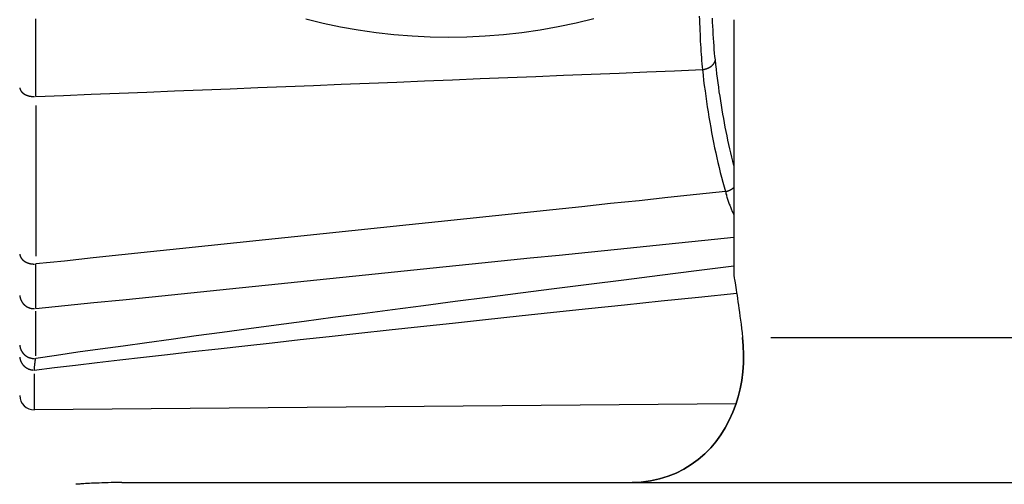
# Model space of a CAD drawing. Extents: x 0 to 1049, y 0 to 668.
# Drawn here: x 244 to 258, y 383 to 389 of the extents above; entities that cross this region are included whole.
import ezdxf

# ---------------------------------------------------------------- set-up
doc = ezdxf.new("R2010")
doc.units = 0
doc.layers.get('DEFPOINTS').update_dxf_attribs({"linetype": 'CONTINUOUS'})
for name, color, linetype in [('AM_0', 2, 'CONTINUOUS'), ('AM_4', 3, 'CONTINUOUS'), ('AM_5', 3, 'CONTINUOUS')]:
    doc.layers.add(name, color=color, linetype=linetype)
doc.styles.get("Standard").update_dxf_attribs({"font": 'ISOCP.SHX', "width": 0.9})
doc.dimstyles.get("Standard").update_dxf_attribs({"dimtxt": 0.18, "dimasz": 0.18, "dimexe": 0.18, "dimexo": 0.0625, "dimgap": 0.09, "dimtad": 0, "dimtih": 1, "dimtoh": 1, "dimzin": 0, "dimcen": 0.09, "dimazin": 3, "dimtfac": 1, "dimtofl": 0, "dimtmove": 0, "dimatfit": 3})

# ---------------------------------------------------------------- blocks, each defined once
blk = doc.blocks.new('*U69')
at = {"layer": 'AM_5', "color": 7, "width": 0.9}
blk.add_text('B', height=10, dxfattribs=at).set_placement((314.434, 210.818))
blk = doc.blocks.new('*D17')
at = {"layer": 'AM_5'}
for p, q in [((199.234, 385.933), (199.234, 198.318)), ((436.834, 385.166), (436.834, 198.318)), ((209.234, 203.318), (426.834, 203.318))]:
    blk.add_line(p, q, dxfattribs=at)
for points in [[(209.234, 204.985), (209.234, 201.652), (199.234, 203.318)], [(426.834, 204.985), (426.834, 201.652), (436.834, 203.318)]]:
    blk.add_solid(points, dxfattribs=at)
at = {"layer": 'DEFPOINTS', "color": 0}
for p in [(199.234, 390.933), (436.834, 390.166), (436.834, 203.318)]:
    blk.add_point(p, dxfattribs=at)
at = {"layer": 'AM_0'}
blk.add_blockref('*U69', (0, 0), dxfattribs=at)
blk = doc.blocks.new('*U78')
at = {"layer": 'AM_5', "color": 7, "width": 0.9}
blk.add_text('68', height=10, dxfattribs=at).set_placement((227.203, 235.894))
blk = doc.blocks.new('*D18')
at = {"layer": 'AM_5'}
for p, q in [((199.234, 385.933), (199.234, 223.394)), ((267.234, 268.493), (267.234, 223.394)), ((209.234, 228.394), (257.234, 228.394))]:
    blk.add_line(p, q, dxfattribs=at)
for points in [[(209.234, 230.061), (209.234, 226.727), (199.234, 228.394)], [(257.234, 230.061), (257.234, 226.727), (267.234, 228.394)]]:
    blk.add_solid(points, dxfattribs=at)
at = {"layer": 'DEFPOINTS', "color": 0}
for p in [(199.234, 390.933), (267.234, 273.493), (267.234, 228.394)]:
    blk.add_point(p, dxfattribs=at)
at = {"layer": 'AM_0'}
blk.add_blockref('*U78', (0, 0), dxfattribs=at)

msp = doc.modelspace()

# ---------------------------------------------------------------- linework, layer by layer
at = {"layer": 'AM_0'}
for p, q in [((254.084, 389.049), (254.084, 385.528)), ((254.117, 383.753), (244.435, 383.668)), ((245.644, 382.666), (288.449, 382.666))]:
    msp.add_line(p, q, dxfattribs=at)
at = {"layer": 'AM_0', "flags": 128}
for points in [[(254.084, 385.528), (254.084, 385.527), (254.085, 385.522), (254.086, 385.513), (254.088, 385.501), (254.09, 385.486), (254.094, 385.467), (254.097, 385.445), (254.101, 385.419), (254.106, 385.39), (254.111, 385.358), (254.116, 385.322), (254.122, 385.285), (254.128, 385.245), (254.134, 385.203), (254.141, 385.159), (254.147, 385.113), (254.154, 385.065), (254.161, 385.015), (254.168, 384.962), (254.175, 384.907), (254.183, 384.85), (254.19, 384.791), (254.198, 384.73), (254.205, 384.666)], [(252.68, 382.666), (252.806, 382.673), (252.934, 382.69), (253.06, 382.717), (253.18, 382.753), (253.29, 382.797), (253.393, 382.851), (253.495, 382.914), (253.592, 382.986), (253.683, 383.064), (253.765, 383.146), (253.837, 383.23), (253.904, 383.323), (253.966, 383.422), (254.022, 383.527), (254.071, 383.635), (254.113, 383.743), (254.146, 383.849), (254.173, 383.959), (254.193, 384.074), (254.208, 384.193), (254.216, 384.313), (254.218, 384.434), (254.215, 384.552), (254.205, 384.666)], [(254.205, 384.666), (254.215, 384.552), (254.218, 384.434), (254.216, 384.313), (254.208, 384.193), (254.193, 384.074), (254.173, 383.959), (254.146, 383.849), (254.113, 383.743), (254.071, 383.635), (254.022, 383.527), (253.966, 383.422), (253.904, 383.323), (253.837, 383.23), (253.765, 383.146), (253.683, 383.064), (253.592, 382.986), (253.495, 382.914), (253.393, 382.851), (253.29, 382.797), (253.18, 382.753), (253.06, 382.717), (252.934, 382.69), (252.806, 382.673), (252.68, 382.666)], [(245.644, 382.666), (245.593, 382.666), (245.544, 382.666), (245.497, 382.665), (245.452, 382.664), (245.408, 382.663), (245.367, 382.662), (245.328, 382.66), (245.291, 382.659), (245.257, 382.658), (245.225, 382.656), (245.195, 382.654), (245.167, 382.653), (245.142, 382.651), (245.118, 382.65), (245.097, 382.649), (245.079, 382.647), (245.062, 382.646), (245.048, 382.645), (245.035, 382.644), (245.026, 382.643), (245.018, 382.643), (245.012, 382.642), (245.009, 382.642), (245.008, 382.642)]]:
    msp.add_lwpolyline(points, dxfattribs=at)
at = {"layer": 'AM_0'}
msp.add_arc((244.434, 383.868), 0.2, 180.5022, 270.5, dxfattribs=at)
at = {"layer": 'AM_4'}
for p, q in [((244.454, 387.867), (244.454, 385.788)), ((244.454, 384.413), (244.454, 385.03)), ((254.594, 384.666), (279.873, 384.666)), ((244.435, 384.164), (244.435, 383.67))]:
    msp.add_line(p, q, dxfattribs=at)
at = {"layer": 'AM_4', "flags": 128}
for points in [[(244.454, 387.989), (244.455, 388.04), (244.455, 388.093), (244.455, 388.146), (244.455, 388.201), (244.455, 388.257), (244.455, 388.314), (244.455, 388.372), (244.455, 388.431), (244.455, 388.49), (244.456, 388.551), (244.456, 388.612), (244.456, 388.674), (244.456, 388.736), (244.456, 388.8), (244.455, 388.864), (244.455, 388.928), (244.455, 388.993), (244.455, 389.059)], [(248.179, 389.061), (248.418, 389.003), (248.659, 388.952), (248.903, 388.909), (249.149, 388.874), (249.396, 388.846), (249.646, 388.826), (249.897, 388.814), (250.15, 388.809), (250.402, 388.813), (250.656, 388.825), (250.908, 388.845), (251.16, 388.873), (251.411, 388.909), (251.661, 388.953), (251.908, 389.006), (252.153, 389.066)], [(253.608, 389.096), (253.61, 389.046), (253.611, 388.996), (253.613, 388.946), (253.615, 388.897), (253.618, 388.849), (253.62, 388.801), (253.622, 388.754), (253.625, 388.707), (253.628, 388.661), (253.631, 388.616), (253.634, 388.571), (253.637, 388.527), (253.64, 388.484), (253.644, 388.442), (253.647, 388.4), (253.651, 388.36)], [(253.829, 388.494), (253.824, 388.541), (253.819, 388.589), (253.815, 388.639), (253.811, 388.689), (253.807, 388.741), (253.803, 388.794), (253.8, 388.848), (253.797, 388.903), (253.794, 388.959), (253.791, 389.015), (253.789, 389.072)], [(254.084, 387.039), (254.069, 387.096), (254.055, 387.154), (254.041, 387.212), (254.028, 387.27), (254.015, 387.329), (254.002, 387.388), (253.99, 387.447), (253.978, 387.506), (253.966, 387.566), (253.955, 387.626), (253.944, 387.686), (253.933, 387.747), (253.923, 387.808), (253.913, 387.869), (253.903, 387.93), (253.894, 387.992), (253.884, 388.054), (253.876, 388.116), (253.867, 388.178), (253.859, 388.241), (253.851, 388.304), (253.843, 388.367), (253.836, 388.43), (253.829, 388.494)], [(244.454, 387.989), (244.838, 388.004), (245.221, 388.02), (245.604, 388.035), (245.987, 388.05), (246.37, 388.066), (246.754, 388.081), (247.137, 388.097), (247.52, 388.112), (247.903, 388.127), (248.286, 388.143), (248.67, 388.158), (249.053, 388.174), (249.436, 388.189), (249.819, 388.205), (250.202, 388.22), (250.586, 388.236), (250.969, 388.251), (251.352, 388.267), (251.735, 388.282), (252.118, 388.298), (252.502, 388.313), (252.885, 388.329), (253.268, 388.344), (253.651, 388.36)], [(253.651, 388.36), (253.66, 388.286), (253.668, 388.212), (253.677, 388.139), (253.687, 388.066), (253.697, 387.993), (253.707, 387.92), (253.718, 387.848), (253.729, 387.776), (253.74, 387.705), (253.752, 387.634), (253.765, 387.563), (253.778, 387.493), (253.791, 387.423), (253.805, 387.353), (253.819, 387.284), (253.834, 387.215), (253.849, 387.146), (253.864, 387.078), (253.88, 387.011), (253.897, 386.943), (253.914, 386.876), (253.931, 386.81), (253.949, 386.744), (253.968, 386.678)], [(253.968, 386.678), (253.571, 386.636), (253.175, 386.595), (252.779, 386.553), (252.382, 386.512), (251.986, 386.47), (251.589, 386.428), (251.193, 386.387), (250.797, 386.345), (250.4, 386.304), (250.004, 386.262), (249.608, 386.22), (249.211, 386.179), (248.815, 386.137), (248.418, 386.096), (248.022, 386.054), (247.626, 386.012), (247.229, 385.971), (246.833, 385.929), (246.436, 385.888), (246.04, 385.846), (245.644, 385.805), (245.247, 385.763), (244.851, 385.721), (244.454, 385.68)], [(253.968, 386.678), (253.972, 386.663), (253.976, 386.648), (253.981, 386.632), (253.985, 386.618), (253.989, 386.603), (253.994, 386.588), (253.998, 386.574), (254.003, 386.56), (254.008, 386.546), (254.012, 386.532), (254.017, 386.519), (254.022, 386.505), (254.027, 386.492), (254.032, 386.479), (254.036, 386.466), (254.042, 386.454), (254.047, 386.441), (254.052, 386.429), (254.057, 386.417), (254.062, 386.405), (254.067, 386.394), (254.073, 386.382), (254.078, 386.371), (254.084, 386.36)], [(244.454, 385.065), (244.856, 385.106), (245.257, 385.147), (245.658, 385.188), (246.059, 385.229), (246.46, 385.27), (246.862, 385.311), (247.263, 385.352), (247.664, 385.393), (248.065, 385.434), (248.467, 385.475), (248.868, 385.516), (249.269, 385.557), (249.67, 385.599), (250.071, 385.64), (250.473, 385.681), (250.874, 385.722), (251.275, 385.763), (251.676, 385.804), (252.077, 385.845), (252.479, 385.886), (252.88, 385.927), (253.281, 385.968), (253.682, 386.009), (254.084, 386.05)], [(244.454, 385.065), (244.455, 385.07), (244.455, 385.078), (244.455, 385.087), (244.455, 385.098), (244.455, 385.111), (244.455, 385.126), (244.455, 385.142), (244.455, 385.161), (244.455, 385.181), (244.456, 385.203), (244.456, 385.226), (244.456, 385.251), (244.456, 385.278), (244.456, 385.307), (244.455, 385.337), (244.455, 385.369), (244.455, 385.402), (244.455, 385.438), (244.455, 385.474), (244.455, 385.513), (244.455, 385.552), (244.455, 385.593), (244.455, 385.636), (244.454, 385.68)], [(254.084, 385.65), (253.569, 385.586), (253.064, 385.522), (252.569, 385.459), (252.083, 385.398), (251.608, 385.337), (251.142, 385.277), (250.685, 385.219), (250.239, 385.161), (249.803, 385.104), (249.376, 385.049), (248.96, 384.994), (248.553, 384.941), (248.156, 384.888), (247.77, 384.837), (247.393, 384.786), (247.026, 384.737), (246.669, 384.688), (246.323, 384.641), (245.986, 384.595), (245.66, 384.549), (245.343, 384.505), (245.037, 384.462), (244.741, 384.42), (244.454, 384.378)], [(244.435, 384.217), (244.714, 384.251), (245.004, 384.285), (245.304, 384.321), (245.616, 384.357), (245.939, 384.395), (246.272, 384.433), (246.616, 384.472), (246.972, 384.512), (247.338, 384.553), (247.715, 384.595), (248.103, 384.638), (248.502, 384.682), (248.911, 384.727), (249.332, 384.772), (249.763, 384.819), (250.205, 384.866), (250.657, 384.915), (251.121, 384.964), (251.595, 385.014), (252.079, 385.065), (252.574, 385.117), (253.08, 385.17), (253.597, 385.224), (254.124, 385.278)], [(244.435, 384.217), (244.436, 384.227), (244.437, 384.237), (244.438, 384.246), (244.439, 384.256), (244.439, 384.264), (244.44, 384.273), (244.441, 384.281), (244.442, 384.289), (244.443, 384.297), (244.443, 384.305), (244.444, 384.312), (244.445, 384.319), (244.446, 384.325), (244.447, 384.331), (244.447, 384.337), (244.448, 384.343), (244.449, 384.349), (244.45, 384.354), (244.451, 384.359), (244.451, 384.363), (244.452, 384.367), (244.453, 384.371), (244.454, 384.375), (244.454, 384.378)]]:
    msp.add_lwpolyline(points, dxfattribs=at)
at = {"layer": 'AM_4'}
for points in [[(253.665, 388.362, 0), (253.667, 388.362, 0), (253.669, 388.363, 0), (253.671, 388.363, 0), (253.672, 388.364, 0), (253.674, 388.364, 0), (253.676, 388.364, 0), (253.678, 388.365, 0), (253.68, 388.365, 0), (253.682, 388.366, 0), (253.684, 388.366, 0), (253.686, 388.367, 0), (253.687, 388.367, 0), (253.689, 388.368, 0), (253.691, 388.368, 0), (253.693, 388.369, 0), (253.695, 388.369, 0), (253.697, 388.37, 0), (253.698, 388.37, 0), (253.7, 388.371, 0), (253.702, 388.371, 0), (253.704, 388.372, 0), (253.706, 388.373, 0), (253.707, 388.373, 0), (253.709, 388.374, 0), (253.711, 388.374, 0), (253.713, 388.375, 0), (253.714, 388.376, 0), (253.716, 388.376, 0), (253.718, 388.377, 0), (253.72, 388.378, 0), (253.721, 388.378, 0), (253.723, 388.379, 0), (253.725, 388.38, 0), (253.726, 388.381, 0), (253.728, 388.381, 0), (253.73, 388.382, 0), (253.732, 388.383, 0), (253.733, 388.384, 0), (253.735, 388.384, 0), (253.736, 388.385, 0), (253.738, 388.386, 0), (253.74, 388.387, 0), (253.741, 388.388, 0), (253.743, 388.388, 0), (253.745, 388.389, 0), (253.746, 388.39, 0), (253.748, 388.391, 0), (253.749, 388.392, 0), (253.751, 388.393, 0), (253.752, 388.394, 0), (253.754, 388.395, 0), (253.755, 388.395, 0), (253.757, 388.396, 0), (253.758, 388.397, 0), (253.76, 388.398, 0), (253.761, 388.399, 0), (253.763, 388.4, 0), (253.764, 388.401, 0), (253.766, 388.402, 0), (253.767, 388.403, 0), (253.768, 388.404, 0), (253.77, 388.405, 0), (253.771, 388.406, 0), (253.773, 388.407, 0), (253.774, 388.408, 0), (253.775, 388.409, 0), (253.777, 388.41, 0), (253.778, 388.411, 0), (253.779, 388.412, 0), (253.78, 388.413, 0), (253.782, 388.414, 0), (253.783, 388.415, 0), (253.784, 388.417, 0), (253.785, 388.418, 0), (253.787, 388.419, 0), (253.788, 388.42, 0), (253.789, 388.421, 0), (253.79, 388.422, 0), (253.791, 388.423, 0), (253.792, 388.424, 0), (253.793, 388.425, 0), (253.795, 388.427, 0), (253.796, 388.428, 0), (253.797, 388.429, 0), (253.798, 388.43, 0), (253.799, 388.431, 0), (253.8, 388.432, 0), (253.801, 388.434, 0), (253.802, 388.435, 0), (253.803, 388.436, 0), (253.804, 388.437, 0), (253.805, 388.438, 0), (253.806, 388.44, 0), (253.807, 388.441, 0), (253.807, 388.442, 0), (253.808, 388.443, 0), (253.809, 388.444, 0), (253.81, 388.446, 0), (253.811, 388.447, 0), (253.812, 388.448, 0), (253.812, 388.449, 0), (253.813, 388.451, 0), (253.814, 388.452, 0), (253.815, 388.453, 0), (253.815, 388.454, 0), (253.816, 388.456, 0), (253.817, 388.457, 0), (253.818, 388.458, 0), (253.818, 388.46, 0), (253.819, 388.461, 0), (253.819, 388.462, 0), (253.82, 388.463, 0), (253.821, 388.465, 0), (253.821, 388.466, 0), (253.822, 388.467, 0), (253.822, 388.469, 0), (253.823, 388.47, 0), (253.823, 388.471, 0), (253.824, 388.472, 0), (253.824, 388.474, 0), (253.825, 388.475, 0), (253.825, 388.476, 0), (253.825, 388.478, 0), (253.826, 388.479, 0), (253.826, 388.48, 0), (253.827, 388.482, 0), (253.827, 388.483, 0), (253.827, 388.484, 0)], [(244.234, 388.11, 0), (244.234, 388.108, 0), (244.235, 388.106, 0), (244.235, 388.105, 0), (244.235, 388.103, 0), (244.236, 388.102, 0), (244.236, 388.1, 0), (244.236, 388.099, 0), (244.237, 388.097, 0), (244.237, 388.096, 0), (244.238, 388.094, 0), (244.238, 388.093, 0), (244.239, 388.091, 0), (244.239, 388.09, 0), (244.24, 388.088, 0), (244.24, 388.087, 0), (244.241, 388.085, 0), (244.242, 388.084, 0), (244.242, 388.082, 0), (244.243, 388.081, 0), (244.244, 388.079, 0), (244.244, 388.078, 0), (244.245, 388.076, 0), (244.246, 388.075, 0), (244.247, 388.073, 0), (244.248, 388.072, 0), (244.249, 388.07, 0), (244.249, 388.069, 0), (244.25, 388.067, 0), (244.251, 388.066, 0), (244.252, 388.065, 0), (244.253, 388.063, 0), (244.254, 388.062, 0), (244.255, 388.06, 0), (244.257, 388.059, 0), (244.258, 388.058, 0), (244.259, 388.056, 0), (244.26, 388.055, 0), (244.261, 388.054, 0), (244.262, 388.052, 0), (244.264, 388.051, 0), (244.265, 388.05, 0), (244.266, 388.048, 0), (244.267, 388.047, 0), (244.269, 388.046, 0), (244.27, 388.044, 0), (244.271, 388.043, 0), (244.273, 388.042, 0), (244.274, 388.041, 0), (244.276, 388.039, 0), (244.277, 388.038, 0), (244.279, 388.037, 0), (244.28, 388.036, 0), (244.282, 388.035, 0), (244.283, 388.033, 0), (244.285, 388.032, 0), (244.286, 388.031, 0), (244.288, 388.03, 0), (244.29, 388.029, 0), (244.291, 388.028, 0), (244.293, 388.027, 0), (244.295, 388.025, 0), (244.296, 388.024, 0), (244.298, 388.023, 0), (244.3, 388.022, 0), (244.301, 388.021, 0), (244.303, 388.02, 0), (244.305, 388.019, 0), (244.307, 388.018, 0), (244.309, 388.017, 0), (244.311, 388.016, 0), (244.312, 388.015, 0), (244.314, 388.014, 0), (244.316, 388.013, 0), (244.318, 388.013, 0), (244.32, 388.012, 0), (244.322, 388.011, 0), (244.324, 388.01, 0), (244.326, 388.009, 0), (244.328, 388.008, 0), (244.33, 388.007, 0), (244.332, 388.007, 0), (244.334, 388.006, 0), (244.336, 388.005, 0), (244.338, 388.004, 0), (244.34, 388.004, 0), (244.342, 388.003, 0), (244.344, 388.002, 0), (244.346, 388.002, 0), (244.349, 388.001, 0), (244.351, 388, 0), (244.353, 388, 0), (244.355, 387.999, 0), (244.357, 387.998, 0), (244.359, 387.998, 0), (244.362, 387.997, 0), (244.364, 387.997, 0), (244.366, 387.996, 0), (244.368, 387.996, 0), (244.37, 387.995, 0), (244.373, 387.995, 0), (244.375, 387.994, 0), (244.377, 387.994, 0), (244.379, 387.993, 0), (244.382, 387.993, 0), (244.384, 387.992, 0), (244.386, 387.992, 0), (244.389, 387.992, 0), (244.391, 387.991, 0), (244.393, 387.991, 0), (244.396, 387.991, 0), (244.398, 387.99, 0), (244.4, 387.99, 0), (244.402, 387.99, 0), (244.405, 387.99, 0), (244.407, 387.989, 0), (244.409, 387.989, 0), (244.412, 387.989, 0), (244.414, 387.989, 0), (244.417, 387.989, 0), (244.419, 387.989, 0), (244.421, 387.989, 0), (244.424, 387.988, 0), (244.426, 387.988, 0), (244.428, 387.988, 0), (244.431, 387.988, 0), (244.433, 387.988, 0), (244.435, 387.988, 0), (244.438, 387.988, 0)], [(253.974, 386.68, 0), (253.975, 386.68, 0), (253.976, 386.68, 0), (253.977, 386.68, 0), (253.978, 386.68, 0), (253.979, 386.681, 0), (253.98, 386.681, 0), (253.981, 386.681, 0), (253.981, 386.681, 0), (253.982, 386.682, 0), (253.983, 386.682, 0), (253.984, 386.682, 0), (253.985, 386.682, 0), (253.986, 386.683, 0), (253.987, 386.683, 0), (253.988, 386.683, 0), (253.989, 386.683, 0), (253.99, 386.684, 0), (253.99, 386.684, 0), (253.991, 386.684, 0), (253.992, 386.684, 0), (253.993, 386.685, 0), (253.994, 386.685, 0), (253.995, 386.685, 0), (253.996, 386.685, 0), (253.997, 386.686, 0), (253.998, 386.686, 0), (253.998, 386.686, 0), (253.999, 386.687, 0), (254, 386.687, 0), (254.001, 386.687, 0), (254.002, 386.688, 0), (254.003, 386.688, 0), (254.004, 386.688, 0), (254.005, 386.688, 0), (254.005, 386.689, 0), (254.006, 386.689, 0), (254.007, 386.689, 0), (254.008, 386.69, 0), (254.009, 386.69, 0), (254.01, 386.69, 0), (254.011, 386.691, 0), (254.012, 386.691, 0), (254.012, 386.691, 0), (254.013, 386.692, 0), (254.014, 386.692, 0), (254.015, 386.692, 0), (254.016, 386.693, 0), (254.017, 386.693, 0), (254.018, 386.694, 0), (254.018, 386.694, 0), (254.019, 386.694, 0), (254.02, 386.695, 0), (254.021, 386.695, 0), (254.022, 386.695, 0), (254.023, 386.696, 0), (254.023, 386.696, 0), (254.024, 386.696, 0), (254.025, 386.697, 0), (254.026, 386.697, 0), (254.027, 386.698, 0), (254.028, 386.698, 0), (254.029, 386.698, 0), (254.029, 386.699, 0), (254.03, 386.699, 0), (254.031, 386.7, 0), (254.032, 386.7, 0), (254.033, 386.7, 0), (254.033, 386.701, 0), (254.034, 386.701, 0), (254.035, 386.702, 0), (254.036, 386.702, 0), (254.037, 386.703, 0), (254.038, 386.703, 0), (254.038, 386.703, 0), (254.039, 386.704, 0), (254.04, 386.704, 0), (254.041, 386.705, 0), (254.042, 386.705, 0), (254.042, 386.706, 0), (254.043, 386.706, 0), (254.044, 386.706, 0), (254.045, 386.707, 0), (254.046, 386.707, 0), (254.046, 386.708, 0), (254.047, 386.708, 0), (254.048, 386.709, 0), (254.049, 386.709, 0), (254.05, 386.71, 0), (254.05, 386.71, 0), (254.051, 386.711, 0), (254.052, 386.711, 0), (254.053, 386.711, 0), (254.053, 386.712, 0), (254.054, 386.712, 0), (254.055, 386.713, 0), (254.056, 386.713, 0), (254.056, 386.714, 0), (254.057, 386.714, 0), (254.058, 386.715, 0), (254.059, 386.715, 0), (254.059, 386.716, 0), (254.06, 386.716, 0), (254.061, 386.717, 0), (254.062, 386.717, 0), (254.062, 386.718, 0), (254.063, 386.718, 0), (254.064, 386.719, 0), (254.065, 386.719, 0), (254.065, 386.72, 0), (254.066, 386.72, 0), (254.067, 386.721, 0), (254.068, 386.721, 0), (254.068, 386.722, 0), (254.069, 386.722, 0), (254.07, 386.723, 0), (254.07, 386.724, 0), (254.071, 386.724, 0), (254.072, 386.725, 0), (254.073, 386.725, 0), (254.073, 386.726, 0), (254.074, 386.726, 0), (254.075, 386.727, 0), (254.075, 386.727, 0), (254.076, 386.728, 0), (254.077, 386.728, 0), (254.077, 386.729, 0), (254.078, 386.729, 0), (254.079, 386.73, 0)], [(244.234, 385.816, 0), (244.234, 385.815, 0), (244.235, 385.813, 0), (244.235, 385.811, 0), (244.235, 385.809, 0), (244.236, 385.808, 0), (244.236, 385.806, 0), (244.236, 385.804, 0), (244.237, 385.802, 0), (244.237, 385.801, 0), (244.238, 385.799, 0), (244.238, 385.797, 0), (244.239, 385.796, 0), (244.239, 385.794, 0), (244.24, 385.792, 0), (244.24, 385.79, 0), (244.241, 385.789, 0), (244.242, 385.787, 0), (244.242, 385.785, 0), (244.243, 385.784, 0), (244.244, 385.782, 0), (244.244, 385.78, 0), (244.245, 385.779, 0), (244.246, 385.777, 0), (244.247, 385.775, 0), (244.248, 385.774, 0), (244.249, 385.772, 0), (244.249, 385.77, 0), (244.25, 385.769, 0), (244.251, 385.767, 0), (244.252, 385.766, 0), (244.253, 385.764, 0), (244.254, 385.762, 0), (244.255, 385.761, 0), (244.257, 385.759, 0), (244.258, 385.758, 0), (244.259, 385.756, 0), (244.26, 385.755, 0), (244.261, 385.753, 0), (244.262, 385.751, 0), (244.264, 385.75, 0), (244.265, 385.748, 0), (244.266, 385.747, 0), (244.267, 385.746, 0), (244.269, 385.744, 0), (244.27, 385.743, 0), (244.271, 385.741, 0), (244.273, 385.74, 0), (244.274, 385.738, 0), (244.276, 385.737, 0), (244.277, 385.736, 0), (244.279, 385.734, 0), (244.28, 385.733, 0), (244.282, 385.731, 0), (244.283, 385.73, 0), (244.285, 385.729, 0), (244.286, 385.727, 0), (244.288, 385.726, 0), (244.29, 385.725, 0), (244.291, 385.724, 0), (244.293, 385.722, 0), (244.295, 385.721, 0), (244.296, 385.72, 0), (244.298, 385.719, 0), (244.3, 385.718, 0), (244.301, 385.716, 0), (244.303, 385.715, 0), (244.305, 385.714, 0), (244.307, 385.713, 0), (244.309, 385.712, 0), (244.311, 385.711, 0), (244.312, 385.71, 0), (244.314, 385.709, 0), (244.316, 385.708, 0), (244.318, 385.707, 0), (244.32, 385.706, 0), (244.322, 385.705, 0), (244.324, 385.704, 0), (244.326, 385.703, 0), (244.328, 385.702, 0), (244.33, 385.701, 0), (244.332, 385.7, 0), (244.334, 385.699, 0), (244.336, 385.698, 0), (244.338, 385.697, 0), (244.34, 385.696, 0), (244.342, 385.696, 0), (244.344, 385.695, 0), (244.346, 385.694, 0), (244.349, 385.693, 0), (244.351, 385.692, 0), (244.353, 385.692, 0), (244.355, 385.691, 0), (244.357, 385.69, 0), (244.359, 385.69, 0), (244.362, 385.689, 0), (244.364, 385.688, 0), (244.366, 385.688, 0), (244.368, 385.687, 0), (244.37, 385.687, 0), (244.373, 385.686, 0), (244.375, 385.686, 0), (244.377, 385.685, 0), (244.379, 385.685, 0), (244.382, 385.684, 0), (244.384, 385.684, 0), (244.386, 385.683, 0), (244.389, 385.683, 0), (244.391, 385.682, 0), (244.393, 385.682, 0), (244.396, 385.682, 0), (244.398, 385.681, 0), (244.4, 385.681, 0), (244.402, 385.681, 0), (244.405, 385.681, 0), (244.407, 385.68, 0), (244.409, 385.68, 0), (244.412, 385.68, 0), (244.414, 385.68, 0), (244.417, 385.68, 0), (244.419, 385.679, 0), (244.421, 385.679, 0), (244.424, 385.679, 0), (244.426, 385.679, 0), (244.428, 385.679, 0), (244.431, 385.679, 0), (244.433, 385.679, 0), (244.435, 385.679, 0), (244.438, 385.679, 0)], [(244.234, 385.246, 0), (244.234, 385.244, 0), (244.235, 385.242, 0), (244.235, 385.239, 0), (244.235, 385.237, 0), (244.236, 385.235, 0), (244.236, 385.232, 0), (244.236, 385.23, 0), (244.237, 385.228, 0), (244.237, 385.225, 0), (244.238, 385.223, 0), (244.238, 385.221, 0), (244.239, 385.219, 0), (244.239, 385.216, 0), (244.24, 385.214, 0), (244.24, 385.212, 0), (244.241, 385.209, 0), (244.242, 385.207, 0), (244.242, 385.205, 0), (244.243, 385.203, 0), (244.244, 385.2, 0), (244.244, 385.198, 0), (244.245, 385.196, 0), (244.246, 385.194, 0), (244.247, 385.192, 0), (244.248, 385.189, 0), (244.249, 385.187, 0), (244.249, 385.185, 0), (244.25, 385.183, 0), (244.251, 385.181, 0), (244.252, 385.179, 0), (244.253, 385.177, 0), (244.254, 385.174, 0), (244.255, 385.172, 0), (244.257, 385.17, 0), (244.258, 385.168, 0), (244.259, 385.166, 0), (244.26, 385.164, 0), (244.261, 385.162, 0), (244.262, 385.16, 0), (244.264, 385.158, 0), (244.265, 385.156, 0), (244.266, 385.154, 0), (244.267, 385.152, 0), (244.269, 385.15, 0), (244.27, 385.148, 0), (244.271, 385.146, 0), (244.273, 385.144, 0), (244.274, 385.143, 0), (244.276, 385.141, 0), (244.277, 385.139, 0), (244.279, 385.137, 0), (244.28, 385.135, 0), (244.282, 385.133, 0), (244.283, 385.132, 0), (244.285, 385.13, 0), (244.286, 385.128, 0), (244.288, 385.126, 0), (244.29, 385.125, 0), (244.291, 385.123, 0), (244.293, 385.121, 0), (244.295, 385.12, 0), (244.296, 385.118, 0), (244.298, 385.116, 0), (244.3, 385.115, 0), (244.301, 385.113, 0), (244.303, 385.112, 0), (244.305, 385.11, 0), (244.307, 385.109, 0), (244.309, 385.107, 0), (244.311, 385.106, 0), (244.312, 385.104, 0), (244.314, 385.103, 0), (244.316, 385.102, 0), (244.318, 385.1, 0), (244.32, 385.099, 0), (244.322, 385.098, 0), (244.324, 385.096, 0), (244.326, 385.095, 0), (244.328, 385.094, 0), (244.33, 385.092, 0), (244.332, 385.091, 0), (244.334, 385.09, 0), (244.336, 385.089, 0), (244.338, 385.088, 0), (244.34, 385.087, 0), (244.342, 385.086, 0), (244.344, 385.085, 0), (244.346, 385.084, 0), (244.349, 385.082, 0), (244.351, 385.082, 0), (244.353, 385.081, 0), (244.355, 385.08, 0), (244.357, 385.079, 0), (244.359, 385.078, 0), (244.362, 385.077, 0), (244.364, 385.076, 0), (244.366, 385.075, 0), (244.368, 385.075, 0), (244.37, 385.074, 0), (244.373, 385.073, 0), (244.375, 385.072, 0), (244.377, 385.072, 0), (244.379, 385.071, 0), (244.382, 385.07, 0), (244.384, 385.07, 0), (244.386, 385.069, 0), (244.389, 385.069, 0), (244.391, 385.068, 0), (244.393, 385.068, 0), (244.396, 385.067, 0), (244.398, 385.067, 0), (244.4, 385.066, 0), (244.402, 385.066, 0), (244.405, 385.066, 0), (244.407, 385.065, 0), (244.409, 385.065, 0), (244.412, 385.065, 0), (244.414, 385.065, 0), (244.417, 385.064, 0), (244.419, 385.064, 0), (244.421, 385.064, 0), (244.424, 385.064, 0), (244.426, 385.064, 0), (244.428, 385.064, 0), (244.431, 385.064, 0), (244.433, 385.064, 0), (244.435, 385.064, 0), (244.438, 385.064, 0)], [(244.234, 384.56, 0), (244.234, 384.558, 0), (244.235, 384.555, 0), (244.235, 384.553, 0), (244.235, 384.551, 0), (244.236, 384.548, 0), (244.236, 384.546, 0), (244.236, 384.544, 0), (244.237, 384.542, 0), (244.237, 384.539, 0), (244.238, 384.537, 0), (244.238, 384.535, 0), (244.239, 384.532, 0), (244.239, 384.53, 0), (244.24, 384.528, 0), (244.24, 384.525, 0), (244.241, 384.523, 0), (244.242, 384.521, 0), (244.242, 384.519, 0), (244.243, 384.516, 0), (244.244, 384.514, 0), (244.244, 384.512, 0), (244.245, 384.51, 0), (244.246, 384.508, 0), (244.247, 384.505, 0), (244.248, 384.503, 0), (244.249, 384.501, 0), (244.249, 384.499, 0), (244.25, 384.497, 0), (244.251, 384.494, 0), (244.252, 384.492, 0), (244.253, 384.49, 0), (244.254, 384.488, 0), (244.255, 384.486, 0), (244.257, 384.484, 0), (244.258, 384.482, 0), (244.259, 384.48, 0), (244.26, 384.478, 0), (244.261, 384.476, 0), (244.262, 384.474, 0), (244.264, 384.472, 0), (244.265, 384.47, 0), (244.266, 384.468, 0), (244.267, 384.466, 0), (244.269, 384.464, 0), (244.27, 384.462, 0), (244.271, 384.46, 0), (244.273, 384.458, 0), (244.274, 384.456, 0), (244.276, 384.454, 0), (244.277, 384.452, 0), (244.279, 384.451, 0), (244.28, 384.449, 0), (244.282, 384.447, 0), (244.283, 384.445, 0), (244.285, 384.444, 0), (244.286, 384.442, 0), (244.288, 384.44, 0), (244.29, 384.438, 0), (244.291, 384.437, 0), (244.293, 384.435, 0), (244.295, 384.433, 0), (244.296, 384.432, 0), (244.298, 384.43, 0), (244.3, 384.429, 0), (244.301, 384.427, 0), (244.303, 384.425, 0), (244.305, 384.424, 0), (244.307, 384.422, 0), (244.309, 384.421, 0), (244.311, 384.42, 0), (244.312, 384.418, 0), (244.314, 384.417, 0), (244.316, 384.415, 0), (244.318, 384.414, 0), (244.32, 384.413, 0), (244.322, 384.411, 0), (244.324, 384.41, 0), (244.326, 384.409, 0), (244.328, 384.407, 0), (244.33, 384.406, 0), (244.332, 384.405, 0), (244.334, 384.404, 0), (244.336, 384.403, 0), (244.338, 384.401, 0), (244.34, 384.4, 0), (244.342, 384.399, 0), (244.344, 384.398, 0), (244.346, 384.397, 0), (244.349, 384.396, 0), (244.351, 384.395, 0), (244.353, 384.394, 0), (244.355, 384.393, 0), (244.357, 384.392, 0), (244.359, 384.392, 0), (244.362, 384.391, 0), (244.364, 384.39, 0), (244.366, 384.389, 0), (244.368, 384.388, 0), (244.37, 384.387, 0), (244.373, 384.387, 0), (244.375, 384.386, 0), (244.377, 384.385, 0), (244.379, 384.385, 0), (244.382, 384.384, 0), (244.384, 384.384, 0), (244.386, 384.383, 0), (244.389, 384.382, 0), (244.391, 384.382, 0), (244.393, 384.381, 0), (244.396, 384.381, 0), (244.398, 384.381, 0), (244.4, 384.38, 0), (244.402, 384.38, 0), (244.405, 384.379, 0), (244.407, 384.379, 0), (244.409, 384.379, 0), (244.412, 384.378, 0), (244.414, 384.378, 0), (244.417, 384.378, 0), (244.419, 384.378, 0), (244.421, 384.378, 0), (244.424, 384.378, 0), (244.426, 384.377, 0), (244.428, 384.377, 0), (244.431, 384.377, 0), (244.433, 384.377, 0), (244.435, 384.377, 0), (244.438, 384.377, 0)], [(244.234, 384.397, 0), (244.234, 384.395, 0), (244.235, 384.393, 0), (244.235, 384.39, 0), (244.235, 384.388, 0), (244.235, 384.386, 0), (244.236, 384.384, 0), (244.236, 384.382, 0), (244.236, 384.38, 0), (244.237, 384.378, 0), (244.237, 384.375, 0), (244.238, 384.373, 0), (244.238, 384.371, 0), (244.238, 384.369, 0), (244.239, 384.367, 0), (244.24, 384.365, 0), (244.24, 384.363, 0), (244.241, 384.361, 0), (244.241, 384.359, 0), (244.242, 384.357, 0), (244.242, 384.354, 0), (244.243, 384.352, 0), (244.244, 384.35, 0), (244.245, 384.348, 0), (244.245, 384.346, 0), (244.246, 384.344, 0), (244.247, 384.342, 0), (244.248, 384.34, 0), (244.249, 384.338, 0), (244.249, 384.336, 0), (244.25, 384.334, 0), (244.251, 384.332, 0), (244.252, 384.33, 0), (244.253, 384.328, 0), (244.254, 384.326, 0), (244.255, 384.324, 0), (244.256, 384.322, 0), (244.257, 384.321, 0), (244.258, 384.319, 0), (244.259, 384.317, 0), (244.26, 384.315, 0), (244.261, 384.313, 0), (244.263, 384.311, 0), (244.264, 384.309, 0), (244.265, 384.307, 0), (244.266, 384.306, 0), (244.267, 384.304, 0), (244.269, 384.302, 0), (244.27, 384.3, 0), (244.271, 384.299, 0), (244.272, 384.297, 0), (244.274, 384.295, 0), (244.275, 384.293, 0), (244.276, 384.292, 0), (244.278, 384.29, 0), (244.279, 384.288, 0), (244.281, 384.287, 0), (244.282, 384.285, 0), (244.284, 384.283, 0), (244.285, 384.282, 0), (244.287, 384.28, 0), (244.288, 384.278, 0), (244.29, 384.277, 0), (244.291, 384.275, 0), (244.293, 384.274, 0), (244.294, 384.272, 0), (244.296, 384.271, 0), (244.298, 384.269, 0), (244.299, 384.268, 0), (244.301, 384.266, 0), (244.302, 384.265, 0), (244.304, 384.264, 0), (244.306, 384.262, 0), (244.308, 384.261, 0), (244.309, 384.259, 0), (244.311, 384.258, 0), (244.313, 384.257, 0), (244.315, 384.256, 0), (244.316, 384.254, 0), (244.318, 384.253, 0), (244.32, 384.252, 0), (244.322, 384.251, 0), (244.324, 384.249, 0), (244.326, 384.248, 0), (244.327, 384.247, 0), (244.329, 384.246, 0), (244.331, 384.245, 0), (244.333, 384.244, 0), (244.335, 384.243, 0), (244.337, 384.242, 0), (244.339, 384.24, 0), (244.341, 384.239, 0), (244.343, 384.238, 0), (244.345, 384.238, 0), (244.347, 384.237, 0), (244.349, 384.236, 0), (244.351, 384.235, 0), (244.353, 384.234, 0), (244.355, 384.233, 0), (244.357, 384.232, 0), (244.359, 384.231, 0), (244.361, 384.231, 0), (244.363, 384.23, 0), (244.365, 384.229, 0), (244.367, 384.228, 0), (244.37, 384.228, 0), (244.372, 384.227, 0), (244.374, 384.226, 0), (244.376, 384.226, 0), (244.378, 384.225, 0), (244.38, 384.224, 0), (244.382, 384.224, 0), (244.384, 384.223, 0), (244.387, 384.223, 0), (244.389, 384.222, 0), (244.391, 384.222, 0), (244.393, 384.221, 0), (244.395, 384.221, 0), (244.397, 384.221, 0), (244.4, 384.22, 0), (244.402, 384.22, 0), (244.404, 384.219, 0), (244.406, 384.219, 0), (244.408, 384.219, 0), (244.411, 384.219, 0), (244.413, 384.218, 0), (244.415, 384.218, 0), (244.417, 384.218, 0), (244.419, 384.218, 0)]]:
    msp.add_polyline3d(points, dxfattribs=at)

# ---------------------------------------------------------------- dimensions: what is measured, and where the dimension line sits
at = {"layer": 'AM_5'}
dim = msp.add_linear_dim(base=(436.834, 203.318), p1=(199.234, 390.933), p2=(436.834, 390.166), text='B', dimstyle='Standard', override={"dimscale": 5, "dimtxt": 2, "dimdec": 0, "dimtm": 0}, dxfattribs=at)
dim.commit()
dim.dimension.update_dxf_attribs({"geometry": '*D17', "text_midpoint": (318.034, 215.818)})
dim = msp.add_linear_dim(base=(267.234, 228.394), p1=(199.234, 390.933), p2=(267.234, 273.493), dimstyle='Standard', override={"dimscale": 5, "dimtxt": 2, "dimdec": 0, "dimtm": 0}, dxfattribs=at)
dim.commit()
dim.dimension.update_dxf_attribs({"geometry": '*D18', "text_midpoint": (233.234, 240.894)})

doc.saveas('drawing.dxf')
